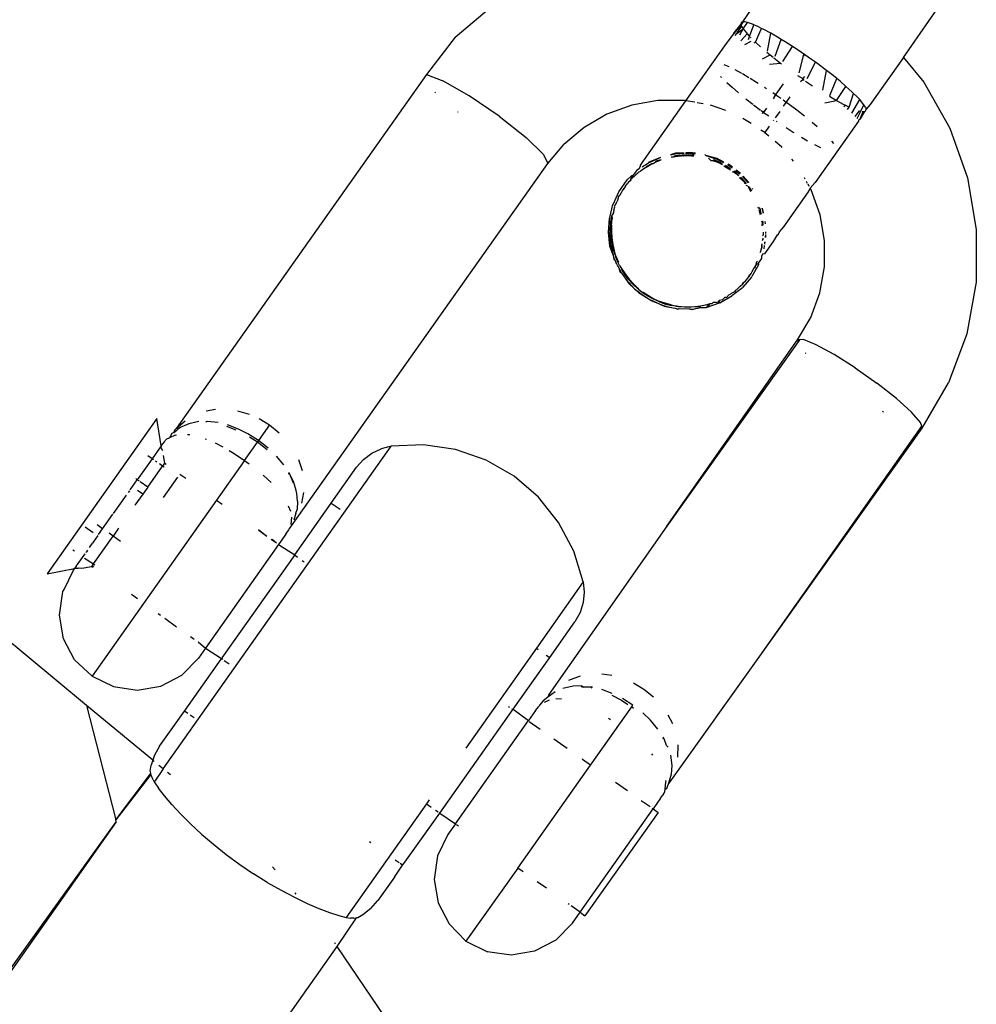
# Model space of a CAD drawing. Units: inches. Extents: x -65 to 737, y -107 to 712.
# Drawn here: x 250 to 254, y 321 to 325 of the extents above; entities that cross this region are included whole.
import ezdxf

# ---------------------------------------------------------------- set-up
doc = ezdxf.new("R2010")
doc.units = ezdxf.units.IN
doc.header["$MEASUREMENT"] = 0
doc.layers.add('VP-EQ', color=7, linetype='Continuous', true_color=0x8a3492)

# ---------------------------------------------------------------- blocks, each defined once
blk = doc.blocks.new('1312')
at = {"color": 7}
for p, q in [((-53.1668, 39.3682), (-52.9497, 39.6818)), ((-53.7138, 39.6339), (-53.7996, 39.508)), ((-54.9274, 39.4481), (-54.7692, 39.5816)), ((-53.8059, 39.4991), (-53.8335, 39.4645)), ((-53.833, 39.4608), (-53.8046, 39.4955)), ((-53.8221, 39.4629), (-53.8028, 39.4904)), ((-53.8221, 39.4629), (-53.7967, 39.4809)), ((-53.8104, 39.4577), (-53.7967, 39.4809)), ((-53.8049, 39.5051), (-53.8059, 39.4991)), ((-53.8059, 39.4991), (-53.8046, 39.4955)), ((-53.7996, 39.508), (-53.8049, 39.5051)), ((-53.8046, 39.4955), (-53.7958, 39.508)), ((-53.8046, 39.4955), (-53.8028, 39.4904)), ((-53.8028, 39.4904), (-53.7967, 39.4809)), ((-53.7958, 39.508), (-53.7996, 39.508)), ((-53.7967, 39.4809), (-53.7793, 39.5055)), ((-53.7967, 39.4809), (-53.7841, 39.4648)), ((-53.7903, 39.508), (-53.7958, 39.508)), ((-53.7793, 39.5055), (-53.7903, 39.508)), ((-53.76, 39.4989), (-53.7793, 39.5055)), ((-53.7714, 39.4512), (-53.7552, 39.4968)), ((-53.7552, 39.4968), (-53.76, 39.4989)), ((-53.7396, 39.49), (-53.7552, 39.4968)), ((-53.7484, 39.4287), (-53.7244, 39.4826)), ((-53.7244, 39.4826), (-53.7396, 39.49)), ((-53.7161, 39.4785), (-53.7244, 39.4826)), ((-53.6882, 39.4634), (-53.7161, 39.4785)), ((-54.9274, 39.4481), (-55.0404, 39.3013)), ((-53.8624, 39.4237), (-53.833, 39.4608)), ((-53.833, 39.4608), (-53.8335, 39.4645)), ((-53.8283, 39.4543), (-53.8221, 39.4629)), ((-53.8066, 39.433), (-53.7805, 39.461)), ((-53.7841, 39.4648), (-53.7805, 39.461)), ((-53.7805, 39.461), (-53.7714, 39.4512)), ((-53.7757, 39.4389), (-53.7714, 39.4512)), ((-53.7689, 39.4485), (-53.7668, 39.4465)), ((-53.7008, 39.3924), (-53.6882, 39.4634)), ((-53.6615, 39.448), (-53.6882, 39.4634)), ((-53.6714, 39.373), (-53.6473, 39.4394)), ((-53.6473, 39.4394), (-53.6615, 39.448)), ((-53.6314, 39.4297), (-53.6473, 39.4394)), ((-54.0217, 39.1983), (-53.8624, 39.4237)), ((-53.7901, 39.4186), (-53.7648, 39.4324)), ((-53.7534, 39.4256), (-53.7484, 39.4287)), ((-53.7484, 39.4287), (-53.7281, 39.4103)), ((-53.6406, 39.3523), (-53.6037, 39.412)), ((-53.6037, 39.412), (-53.6314, 39.4297)), ((-53.6, 39.4097), (-53.6037, 39.412)), ((-53.568, 39.3883), (-53.6, 39.4097)), ((-53.7213, 39.3635), (-53.6904, 39.3785)), ((-53.7033, 39.389), (-53.6904, 39.3785)), ((-53.6904, 39.3785), (-53.6789, 39.3691)), ((-53.6759, 39.3667), (-53.65, 39.3465)), ((-53.5768, 39.308), (-53.5603, 39.3747)), ((-53.5585, 39.3818), (-53.568, 39.3883)), ((-53.5603, 39.3747), (-53.5585, 39.3818)), ((-53.5563, 39.3802), (-53.5603, 39.3747)), ((-53.5563, 39.3802), (-53.5585, 39.3818)), ((-53.5358, 39.366), (-53.5563, 39.3802)), ((-53.5134, 39.3498), (-53.5358, 39.366)), ((-53.1668, 39.3682), (-53.2978, 39.183)), ((-53.1668, 39.3682), (-53.0876, 39.2716)), ((-53.852, 39.3309), (-53.8718, 39.3395)), ((-53.8024, 39.3053), (-53.8285, 39.3193)), ((-53.6932, 39.3422), (-53.65, 39.3465)), ((-53.65, 39.3465), (-53.6466, 39.3438)), ((-53.5449, 39.2853), (-53.5134, 39.3498)), ((-53.504, 39.3431), (-53.5134, 39.3498)), ((-53.4732, 39.32), (-53.504, 39.3431)), ((-53.4698, 39.3173), (-53.4732, 39.32)), ((-55.0404, 39.3013), (-56.0213, 37.9126)), ((-55.0404, 39.3013), (-54.9757, 39.2772)), ((-53.8854, 39.2938), (-53.8814, 39.2894)), ((-53.774, 39.2889), (-53.7999, 39.3039)), ((-53.7438, 39.2706), (-53.7693, 39.2861)), ((-53.584, 39.2978), (-53.5619, 39.2858)), ((-53.5613, 39.2821), (-53.5713, 39.2725)), ((-53.5564, 39.2935), (-53.5619, 39.2858)), ((-53.5619, 39.2858), (-53.5613, 39.2821)), ((-53.5613, 39.2821), (-53.5573, 39.2793)), ((-53.4839, 39.2405), (-53.4698, 39.3173)), ((-53.4439, 39.2971), (-53.4698, 39.3173)), ((-53.4559, 39.2192), (-53.4294, 39.2853)), ((-53.4294, 39.2853), (-53.4439, 39.2971)), ((-53.4165, 39.2748), (-53.4294, 39.2853)), ((-54.8727, 39.2182), (-54.9757, 39.2772)), ((-53.8608, 39.2695), (-53.8406, 39.2512)), ((-53.8406, 39.2512), (-53.8157, 39.2299)), ((-53.7374, 39.2665), (-53.7438, 39.2706)), ((-53.7049, 39.2455), (-53.7125, 39.2506)), ((-53.6668, 39.224), (-53.6383, 39.2642)), ((-53.5518, 39.2755), (-53.5246, 39.2574)), ((-53.4299, 39.1994), (-53.3931, 39.2548)), ((-53.3931, 39.2548), (-53.4165, 39.2748)), ((-53.3696, 39.2336), (-53.3931, 39.2548)), ((-53.0876, 39.2716), (-52.9856, 39.0911)), ((-55.0052, 39.2298), (-55.0072, 39.2316)), ((-54.7549, 39.1379), (-54.8727, 39.2182)), ((-53.7859, 39.2056), (-53.7591, 39.1847)), ((-53.671, 39.2226), (-53.6804, 39.2292)), ((-53.6752, 39.2121), (-53.6794, 39.2061)), ((-53.671, 39.2226), (-53.6752, 39.2121)), ((-53.6752, 39.2121), (-53.669, 39.2209)), ((-53.6668, 39.224), (-53.671, 39.2226)), ((-53.669, 39.2209), (-53.671, 39.2226)), ((-53.669, 39.2209), (-53.6668, 39.224)), ((-53.6483, 39.2069), (-53.669, 39.2209)), ((-53.6282, 39.192), (-53.6124, 39.2143)), ((-53.4583, 39.2158), (-53.4299, 39.1994)), ((-53.3802, 39.1738), (-53.363, 39.2271)), ((-53.3705, 39.1497), (-53.3393, 39.2028)), ((-53.363, 39.2271), (-53.3696, 39.2336)), ((-53.3509, 39.2153), (-53.363, 39.2271)), ((-53.3393, 39.2028), (-53.3509, 39.2153)), ((-53.3357, 39.199), (-53.3393, 39.2028)), ((-54.2342, 39.1811), (-54.3317, 39.1455)), ((-54.1319, 39.1992), (-54.2342, 39.1811)), ((-54.2003, 38.9457), (-54.0217, 39.1983)), ((-54.0278, 39.1994), (-54.1319, 39.1992)), ((-54.0217, 39.1983), (-54.0278, 39.1994)), ((-53.9867, 39.1922), (-54.0217, 39.1983)), ((-53.9541, 39.1866), (-53.9779, 39.1907)), ((-53.8651, 39.16), (-53.9251, 39.1815)), ((-53.7564, 39.1827), (-53.7282, 39.1616)), ((-53.7055, 39.1692), (-53.7121, 39.1599)), ((-53.6282, 39.192), (-53.64, 39.2009)), ((-53.6386, 39.1773), (-53.6282, 39.192)), ((-53.6258, 39.1907), (-53.6282, 39.192)), ((-53.6165, 39.184), (-53.6258, 39.1907)), ((-53.5857, 39.1609), (-53.6165, 39.184)), ((-53.4763, 39.1903), (-53.4299, 39.1994)), ((-53.4299, 39.1994), (-53.4037, 39.1854)), ((-53.4037, 39.1854), (-53.3954, 39.1813)), ((-53.4015, 39.1761), (-53.3954, 39.1813)), ((-53.3954, 39.1813), (-53.3802, 39.1738)), ((-53.387, 39.1641), (-53.3802, 39.1738)), ((-53.3231, 39.1829), (-53.3357, 39.199)), ((-53.3353, 39.1571), (-53.3231, 39.1829)), ((-53.317, 39.1735), (-53.3231, 39.1829)), ((-53.317, 39.1735), (-53.3139, 39.1647)), ((-53.3149, 39.1587), (-53.3139, 39.1647)), ((-53.2978, 39.183), (-53.3139, 39.1647)), ((-54.9153, 39.1527), (-54.9177, 39.1545)), ((-54.7549, 39.1379), (-54.6494, 39.0546)), ((-54.3317, 39.1455), (-54.4213, 39.0935)), ((-53.7651, 39.1095), (-53.7982, 39.1292)), ((-53.7255, 39.1596), (-53.7189, 39.1549)), ((-53.7203, 39.1483), (-53.7189, 39.1549)), ((-53.7176, 39.1521), (-53.7203, 39.1483)), ((-53.7189, 39.1549), (-53.7121, 39.1599)), ((-53.7189, 39.1549), (-53.7176, 39.1521)), ((-53.7121, 39.1599), (-53.7176, 39.1521)), ((-53.7176, 39.1521), (-53.6965, 39.1387)), ((-53.6534, 39.1563), (-53.6707, 39.1318)), ((-53.5564, 39.138), (-53.5857, 39.1609)), ((-53.3572, 39.1371), (-53.3405, 39.1583)), ((-53.3489, 39.1284), (-53.3353, 39.1571)), ((-53.3442, 39.1218), (-53.3371, 39.1273)), ((-53.3405, 39.1583), (-53.3353, 39.1571)), ((-53.3371, 39.1273), (-53.3257, 39.1558)), ((-53.3202, 39.1558), (-53.3371, 39.1273)), ((-53.3295, 39.1558), (-53.3257, 39.1558)), ((-53.3257, 39.1558), (-53.3202, 39.1558)), ((-53.323, 39.1558), (-53.3202, 39.1558)), ((-53.3202, 39.1558), (-53.3149, 39.1587)), ((-54.4213, 39.0935), (-54.5004, 39.0268)), ((-53.6941, 39.0987), (-53.7117, 39.0739)), ((-53.6774, 39.1224), (-53.6795, 39.1194)), ((-53.6677, 39.1188), (-53.6643, 39.1164)), ((-53.6286, 39.0927), (-53.6009, 39.075)), ((-53.5056, 39.0957), (-53.5255, 39.1127)), ((-53.3436, 39.1182), (-53.5135, 38.8778)), ((-53.3442, 39.1218), (-53.3436, 39.1182)), ((-52.9856, 39.0911), (-52.9161, 38.8962)), ((-54.5802, 38.9875), (-54.6494, 39.0546)), ((-53.7117, 39.0739), (-53.7271, 39.0829)), ((-53.7117, 39.0739), (-53.6961, 39.0602)), ((-53.6009, 39.075), (-53.5982, 39.0734)), ((-53.5682, 39.0552), (-53.544, 39.0413)), ((-54.5634, 38.9518), (-54.5004, 39.0268)), ((-53.6714, 39.0396), (-53.6463, 39.0187)), ((-53.6433, 39.0151), (-53.6463, 39.0187)), ((-53.5162, 39.0262), (-53.4927, 39.0147)), ((-53.4403, 39.0302), (-53.4482, 39.0399)), ((-54.5802, 38.9875), (-54.5634, 38.9518)), ((-54.1683, 38.9552), (-54.1214, 38.9757)), ((-54.1214, 38.9757), (-54.1666, 38.9574)), ((-54.0623, 38.9923), (-54.0818, 38.9858)), ((-54.0818, 38.9858), (-54.0639, 38.99)), ((-54.0782, 38.9773), (-54.0689, 38.9791)), ((-54.071, 38.9764), (-54.0782, 38.9773)), ((-54.071, 38.9764), (-54.0772, 38.9749)), ((-54.0673, 38.9813), (-54.071, 38.9764)), ((-54.0689, 38.9791), (-54.071, 38.9764)), ((-54.0689, 38.9791), (-54.0636, 38.9801)), ((-54.062, 38.9824), (-54.0673, 38.9813)), ((-54.0639, 38.99), (-54.0281, 38.9919)), ((-54.0636, 38.9801), (-54.0385, 38.9827)), ((-54.0281, 38.9919), (-54.0623, 38.9923)), ((-54.0369, 38.985), (-54.062, 38.9824)), ((-54.0385, 38.9827), (-54.0129, 38.9832)), ((-54.0319, 38.9805), (-54.0385, 38.9827)), ((-54.0285, 38.9852), (-54.0369, 38.985)), ((-54.0285, 38.9852), (-54.0319, 38.9805)), ((-54.0113, 38.9855), (-54.0285, 38.9852)), ((-54.0129, 38.9832), (-54.0285, 38.9852)), ((-54.0237, 38.9922), (-54.0086, 38.993)), ((-54.007, 38.9952), (-54.0221, 38.9944)), ((-54.0129, 38.9832), (-53.9911, 38.9818)), ((-53.9927, 38.9795), (-54.0129, 38.9832)), ((-53.9894, 38.9841), (-54.0113, 38.9855)), ((-54.0086, 38.993), (-53.9853, 38.99)), ((-53.9837, 38.9923), (-54.007, 38.9952)), ((-53.9433, 38.9828), (-53.9474, 38.9868)), ((-53.9433, 38.9828), (-53.9006, 38.9694)), ((-53.899, 38.9717), (-53.9433, 38.9828)), ((-53.9239, 38.9644), (-53.9332, 38.9732)), ((-53.8724, 38.9577), (-53.899, 38.9717)), ((-55.579, 37.5162), (-54.5634, 38.9518)), ((-54.2003, 38.9457), (-54.205, 38.9304)), ((-54.199, 38.9245), (-54.1803, 38.9365)), ((-54.1929, 38.9386), (-54.1683, 38.9552)), ((-54.1803, 38.9365), (-54.1777, 38.938)), ((-54.1777, 38.938), (-54.1587, 38.949)), ((-54.1761, 38.9402), (-54.1777, 38.938)), ((-54.1571, 38.9513), (-54.1761, 38.9402)), ((-54.1666, 38.9574), (-54.1683, 38.9552)), ((-54.1587, 38.949), (-54.1458, 38.9532)), ((-54.1458, 38.9532), (-54.1571, 38.9513)), ((-54.1417, 38.9586), (-54.1458, 38.9532)), ((-54.1458, 38.9532), (-54.1433, 38.9563)), ((-54.1433, 38.9563), (-54.136, 38.9598)), ((-54.1344, 38.962), (-54.1417, 38.9586)), ((-54.136, 38.9598), (-54.1192, 38.966)), ((-54.1192, 38.966), (-54.1344, 38.962)), ((-53.9163, 38.9622), (-53.9239, 38.9644)), ((-53.9239, 38.9644), (-53.9142, 38.9642)), ((-53.9126, 38.9665), (-53.9163, 38.9622)), ((-53.8911, 38.9545), (-53.9163, 38.9622)), ((-53.9142, 38.9642), (-53.8911, 38.9545)), ((-53.8895, 38.9568), (-53.9126, 38.9665)), ((-53.9006, 38.9694), (-53.874, 38.9554)), ((-53.8911, 38.9545), (-53.8791, 38.9482)), ((-53.8775, 38.9505), (-53.8895, 38.9568)), ((-53.847, 38.9257), (-53.8727, 38.9415)), ((-53.8689, 38.9428), (-53.8475, 38.9293)), ((-53.8459, 38.9316), (-53.8661, 38.9444)), ((-53.8588, 38.9475), (-53.8514, 38.9436)), ((-53.8498, 38.9459), (-53.8556, 38.9489)), ((-53.8514, 38.9436), (-53.8404, 38.9351)), ((-53.8388, 38.9374), (-53.8498, 38.9459)), ((-53.5987, 38.9607), (-53.6056, 38.9692)), ((-54.2359, 38.9036), (-54.2517, 38.8881)), ((-54.2281, 38.9064), (-54.2392, 38.8907)), ((-54.2363, 38.8904), (-54.2281, 38.9064)), ((-54.2363, 38.8904), (-54.2201, 38.9058)), ((-54.2281, 38.9064), (-54.2359, 38.9036)), ((-54.217, 38.9221), (-54.2281, 38.9064)), ((-54.2201, 38.9058), (-54.2185, 38.9081)), ((-54.2119, 38.9128), (-54.2185, 38.9081)), ((-54.2123, 38.9266), (-54.217, 38.9221)), ((-54.2151, 38.9248), (-54.217, 38.9221)), ((-54.2123, 38.9266), (-54.2151, 38.9248)), ((-54.205, 38.9304), (-54.2123, 38.9266)), ((-54.2091, 38.9151), (-54.2119, 38.9128)), ((-54.2091, 38.9151), (-54.2075, 38.9174)), ((-54.2075, 38.9174), (-54.2006, 38.9222)), ((-54.2006, 38.9222), (-54.199, 38.9245)), ((-53.8271, 38.9137), (-53.8391, 38.9193)), ((-53.8361, 38.9206), (-53.8271, 38.9137)), ((-53.8255, 38.916), (-53.8332, 38.9219)), ((-53.8271, 38.9137), (-53.8152, 38.903)), ((-53.827, 38.9247), (-53.8094, 38.9111)), ((-53.8136, 38.9053), (-53.8255, 38.916)), ((-53.8078, 38.9133), (-53.8242, 38.926)), ((-53.7913, 38.8787), (-53.8114, 38.8956)), ((-53.8085, 38.897), (-53.7913, 38.8787)), ((-53.7897, 38.8809), (-53.8059, 38.8982)), ((-53.7999, 38.9011), (-53.7778, 38.8766)), ((-53.7752, 38.8778), (-53.7973, 38.9023)), ((-53.5535, 38.8908), (-53.5561, 38.8954)), ((-52.9161, 38.8962), (-52.8813, 38.6925)), ((-54.2851, 38.8409), (-54.2517, 38.8881)), ((-54.2684, 38.849), (-54.2642, 38.8552)), ((-54.2642, 38.8552), (-54.2668, 38.8512)), ((-54.2602, 38.8605), (-54.2642, 38.8552)), ((-54.2618, 38.8583), (-54.2642, 38.8552)), ((-54.2618, 38.8583), (-54.2602, 38.8605)), ((-54.2602, 38.8605), (-54.2562, 38.8667)), ((-54.2562, 38.8667), (-54.2524, 38.8715)), ((-54.2562, 38.8667), (-54.254, 38.8692)), ((-54.254, 38.8692), (-54.2524, 38.8715)), ((-54.2484, 38.8777), (-54.2524, 38.8715)), ((-54.2405, 38.8844), (-54.2484, 38.8777)), ((-54.2392, 38.8907), (-54.2405, 38.8844)), ((-54.2379, 38.8882), (-54.2405, 38.8844)), ((-54.2379, 38.8882), (-54.2363, 38.8904)), ((-53.7895, 38.8726), (-53.7913, 38.8787)), ((-53.7862, 38.8723), (-53.7913, 38.8787)), ((-53.7838, 38.8735), (-53.7897, 38.8809)), ((-53.7789, 38.8631), (-53.7849, 38.8662)), ((-53.7789, 38.8631), (-53.7755, 38.8589)), ((-53.7755, 38.8589), (-53.765, 38.843)), ((-53.7665, 38.8408), (-53.7755, 38.8589)), ((-53.7634, 38.8453), (-53.7733, 38.8602)), ((-53.7616, 38.8542), (-53.7594, 38.8507)), ((-53.5441, 38.8741), (-53.5485, 38.8819)), ((-53.5372, 38.862), (-53.5422, 38.8708)), ((-53.5401, 38.8402), (-53.5331, 38.8546)), ((-53.5331, 38.8546), (-53.5135, 38.8778)), ((-53.5295, 38.8483), (-53.5331, 38.8546)), ((-54.3066, 38.7933), (-54.2851, 38.8409)), ((-54.2857, 38.8205), (-54.2906, 38.8067)), ((-54.2857, 38.8205), (-54.2813, 38.827)), ((-54.2813, 38.827), (-54.2797, 38.8293)), ((-54.2797, 38.8293), (-54.2751, 38.8376)), ((-54.2751, 38.8376), (-54.2715, 38.8433)), ((-54.2715, 38.8433), (-54.2684, 38.849)), ((-54.2668, 38.8512), (-54.2684, 38.849)), ((-53.6366, 38.7036), (-53.5401, 38.8402)), ((-53.4948, 38.7508), (-53.5295, 38.8483)), ((-54.3204, 38.7399), (-54.3082, 38.791)), ((-54.3082, 38.791), (-54.3066, 38.7933)), ((-54.3045, 38.7689), (-54.301, 38.7812)), ((-54.3016, 38.7846), (-54.2978, 38.7896)), ((-54.301, 38.7812), (-54.3016, 38.7846)), ((-54.2978, 38.7896), (-54.2962, 38.7919)), ((-54.2962, 38.7919), (-54.2922, 38.8044)), ((-54.2906, 38.8067), (-54.2922, 38.8044)), ((-53.7352, 38.7737), (-53.7381, 38.7811)), ((-53.7347, 38.78), (-53.7329, 38.775)), ((-53.7329, 38.775), (-53.732, 38.7792)), ((-53.7236, 38.777), (-53.7207, 38.7696)), ((-54.322, 38.7376), (-54.3204, 38.7399)), ((-54.3204, 38.7399), (-54.3189, 38.7082)), ((-54.3128, 38.747), (-54.3088, 38.7523)), ((-54.3127, 38.7323), (-54.3128, 38.747)), ((-54.3128, 38.747), (-54.3111, 38.7345)), ((-54.3088, 38.7523), (-54.3078, 38.7573)), ((-54.3072, 38.7546), (-54.3088, 38.7523)), ((-54.3078, 38.7573), (-54.3062, 38.7596)), ((-54.3062, 38.7596), (-54.3072, 38.7546)), ((-54.3045, 38.7689), (-54.3062, 38.7596)), ((-53.7291, 38.7508), (-53.7337, 38.7697)), ((-53.7319, 38.7722), (-53.7308, 38.7689)), ((-53.7308, 38.7689), (-53.7265, 38.7524)), ((-53.7292, 38.7711), (-53.7303, 38.7744)), ((-53.7265, 38.7524), (-53.7292, 38.7711)), ((-53.7191, 38.7719), (-53.7209, 38.7764)), ((-53.7207, 38.7696), (-53.7183, 38.7576)), ((-53.7183, 38.7576), (-53.7191, 38.7719)), ((-53.4774, 38.649), (-53.4948, 38.7508)), ((-54.326, 38.6826), (-54.322, 38.7376)), ((-54.3189, 38.7082), (-54.3244, 38.6849)), ((-54.3147, 38.7139), (-54.3189, 38.7082)), ((-54.3189, 38.7082), (-54.316, 38.6823)), ((-54.316, 38.6823), (-54.3154, 38.7073)), ((-54.3154, 38.7073), (-54.3147, 38.7139)), ((-54.3147, 38.7139), (-54.3127, 38.7323)), ((-54.3138, 38.7095), (-54.3144, 38.6846)), ((-54.3138, 38.7095), (-54.3111, 38.7345)), ((-53.7203, 38.7195), (-53.7238, 38.7251)), ((-53.722, 38.7075), (-53.7203, 38.7195)), ((-53.7212, 38.7249), (-53.7203, 38.7195)), ((-53.7187, 38.7217), (-53.7212, 38.7249)), ((-53.7203, 38.7195), (-53.7194, 38.7093)), ((-53.7194, 38.7093), (-53.7187, 38.7217)), ((-53.7116, 38.7244), (-53.7099, 38.7157)), ((-53.6536, 38.6841), (-53.6366, 38.7036)), ((-54.3201, 38.6276), (-54.326, 38.6826)), ((-54.3244, 38.6849), (-54.32, 38.669)), ((-54.3156, 38.6749), (-54.32, 38.669)), ((-54.32, 38.669), (-54.3145, 38.6575)), ((-54.32, 38.669), (-54.3185, 38.6299)), ((-54.3156, 38.6749), (-54.316, 38.6823)), ((-54.3145, 38.6575), (-54.3156, 38.6749)), ((-54.3144, 38.6846), (-54.3129, 38.6597)), ((-53.7211, 38.6683), (-53.7183, 38.6704)), ((-53.7182, 38.6826), (-53.7183, 38.6704)), ((-53.7093, 38.6836), (-53.7092, 38.6772)), ((-53.7091, 38.6708), (-53.7089, 38.6613)), ((-53.7089, 38.6613), (-53.7075, 38.6731)), ((-53.6773, 38.6462), (-53.6622, 38.6719)), ((-53.6622, 38.6719), (-53.6577, 38.6739)), ((-53.6577, 38.6739), (-53.6536, 38.6841)), ((-52.8813, 38.6925), (-52.8822, 38.4862)), ((-54.3067, 38.5918), (-54.3201, 38.6276)), ((-54.3185, 38.6299), (-54.3067, 38.5918)), ((-54.3108, 38.6322), (-54.3159, 38.63)), ((-54.3159, 38.63), (-54.3067, 38.5918)), ((-54.3108, 38.6322), (-54.3145, 38.6575)), ((-54.3129, 38.6597), (-54.3092, 38.6344)), ((-54.305, 38.6076), (-54.3108, 38.6322)), ((-54.3092, 38.6344), (-54.3034, 38.6099)), ((-53.722, 38.6356), (-53.7246, 38.6333)), ((-53.7246, 38.6333), (-53.7231, 38.6218)), ((-53.7231, 38.6218), (-53.722, 38.6356)), ((-53.722, 38.6501), (-53.7198, 38.6519)), ((-53.7198, 38.6519), (-53.7178, 38.6584)), ((-53.7194, 38.6561), (-53.7198, 38.6519)), ((-53.7139, 38.6297), (-53.7159, 38.6174)), ((-53.7114, 38.6445), (-53.713, 38.6352)), ((-53.7117, 38.5975), (-53.6773, 38.6462)), ((-53.7114, 38.6375), (-53.7114, 38.6445)), ((-53.4778, 38.5458), (-53.4774, 38.649)), ((-54.3067, 38.5918), (-54.3044, 38.5745)), ((-54.3067, 38.5918), (-54.3028, 38.5768)), ((-54.305, 38.6076), (-54.2973, 38.5838)), ((-54.2957, 38.5861), (-54.3034, 38.6099)), ((-54.288, 38.5617), (-54.2973, 38.5838)), ((-54.2957, 38.5861), (-54.2864, 38.564)), ((-53.7311, 38.6028), (-53.7285, 38.6053)), ((-53.7276, 38.6145), (-53.7285, 38.6053)), ((-53.7251, 38.6181), (-53.7276, 38.6145)), ((-53.7251, 38.6181), (-53.7231, 38.6218)), ((-53.7247, 38.5863), (-53.7251, 38.5785)), ((-53.7213, 38.5959), (-53.7247, 38.5863)), ((-53.7117, 38.5975), (-53.7213, 38.5959)), ((-54.3044, 38.5745), (-54.2992, 38.5722)), ((-54.3028, 38.5768), (-54.2992, 38.5722)), ((-54.2926, 38.5552), (-54.2992, 38.5722)), ((-54.2926, 38.5552), (-54.2828, 38.5371)), ((-54.2825, 38.551), (-54.288, 38.5617)), ((-54.2825, 38.551), (-54.2741, 38.5403)), ((-53.7364, 38.5539), (-53.7623, 38.5085)), ((-53.7519, 38.5453), (-53.7547, 38.541)), ((-53.75, 38.5486), (-53.7519, 38.5453)), ((-53.75, 38.5486), (-53.7462, 38.5531)), ((-53.75, 38.5486), (-53.7484, 38.5509)), ((-53.75, 38.5486), (-53.7492, 38.5443)), ((-53.7484, 38.5509), (-53.7462, 38.5531)), ((-53.7462, 38.5531), (-53.744, 38.5652)), ((-53.7381, 38.5601), (-53.7462, 38.5531)), ((-53.741, 38.5685), (-53.744, 38.5652)), ((-53.7251, 38.5785), (-53.7381, 38.5601)), ((-53.7381, 38.5601), (-53.7364, 38.5539)), ((-53.7347, 38.5561), (-53.7381, 38.5601)), ((-53.7364, 38.5539), (-53.7347, 38.5561)), ((-53.4961, 38.4445), (-53.4778, 38.5458)), ((-54.2795, 38.525), (-54.2828, 38.5371)), ((-54.2739, 38.5207), (-54.2828, 38.5371)), ((-54.2739, 38.5207), (-54.2795, 38.525)), ((-54.2621, 38.5167), (-54.2751, 38.537)), ((-54.2741, 38.5403), (-54.2605, 38.519)), ((-54.2739, 38.5207), (-54.2509, 38.4889)), ((-54.247, 38.4968), (-54.2621, 38.5167)), ((-54.2605, 38.519), (-54.2444, 38.498)), ((-53.7639, 38.5062), (-53.798, 38.4666)), ((-53.7762, 38.5064), (-53.7904, 38.4892)), ((-53.7722, 38.5122), (-53.7762, 38.5064)), ((-53.7762, 38.5064), (-53.7743, 38.5089)), ((-53.7743, 38.5089), (-53.7706, 38.5145)), ((-53.7722, 38.5122), (-53.7743, 38.5089)), ((-53.7706, 38.5145), (-53.7722, 38.5122)), ((-53.7657, 38.5211), (-53.7706, 38.5145)), ((-53.7622, 38.527), (-53.7657, 38.5211)), ((-53.7639, 38.5062), (-53.7623, 38.5085)), ((-53.7622, 38.527), (-53.7606, 38.5292)), ((-53.7606, 38.5292), (-53.7547, 38.541)), ((-53.7547, 38.541), (-53.7492, 38.5443)), ((-53.7492, 38.5443), (-53.7528, 38.5392)), ((-54.2509, 38.4889), (-54.2462, 38.4806)), ((-54.2509, 38.4889), (-54.2445, 38.4829)), ((-54.2302, 38.4781), (-54.247, 38.4968)), ((-54.2462, 38.4806), (-54.2239, 38.4605)), ((-54.2445, 38.4829), (-54.2239, 38.4605)), ((-54.2444, 38.498), (-54.2286, 38.4804)), ((-54.2302, 38.4781), (-54.2115, 38.4606)), ((-54.2099, 38.4628), (-54.2286, 38.4804)), ((-53.8096, 38.4686), (-53.8126, 38.466)), ((-53.8096, 38.4686), (-53.808, 38.4709)), ((-53.808, 38.4709), (-53.7989, 38.4785)), ((-53.7989, 38.4785), (-53.7951, 38.4843)), ((-53.7967, 38.482), (-53.7989, 38.4785)), ((-53.792, 38.4869), (-53.7967, 38.482)), ((-53.7951, 38.4843), (-53.7904, 38.4892)), ((-53.7904, 38.4892), (-53.792, 38.4869)), ((-52.8822, 38.4862), (-52.9188, 38.2835)), ((-54.2239, 38.4605), (-54.2054, 38.4428)), ((-54.2239, 38.4605), (-54.2038, 38.4451)), ((-54.2082, 38.458), (-54.2115, 38.4606)), ((-54.2099, 38.4628), (-54.2082, 38.458)), ((-54.2082, 38.458), (-54.1938, 38.4466)), ((-54.2054, 38.4428), (-54.1934, 38.4358)), ((-54.2038, 38.4451), (-54.1934, 38.4358)), ((-54.1938, 38.4466), (-54.19, 38.4471)), ((-54.1916, 38.4448), (-54.1938, 38.4466)), ((-54.1934, 38.4358), (-54.1599, 38.4153)), ((-54.1587, 38.4127), (-54.1934, 38.4358)), ((-54.1707, 38.4309), (-54.1916, 38.4448)), ((-54.19, 38.4471), (-54.1691, 38.4332)), ((-54.1488, 38.4189), (-54.1707, 38.4309)), ((-54.1691, 38.4332), (-54.1472, 38.4211)), ((-53.8423, 38.4296), (-53.8906, 38.403)), ((-53.889, 38.4053), (-53.8407, 38.4318)), ((-53.8565, 38.4326), (-53.8601, 38.427)), ((-53.8549, 38.4349), (-53.8565, 38.4326)), ((-53.8484, 38.4375), (-53.8549, 38.4349)), ((-53.8484, 38.4375), (-53.8468, 38.4398)), ((-53.8304, 38.4486), (-53.8468, 38.4398)), ((-53.8407, 38.4318), (-53.8423, 38.4296)), ((-53.7996, 38.4643), (-53.8407, 38.4318)), ((-53.8283, 38.4523), (-53.8304, 38.4486)), ((-53.8283, 38.4523), (-53.8248, 38.4554)), ((-53.8248, 38.4554), (-53.8212, 38.4569)), ((-53.8126, 38.466), (-53.8212, 38.4569)), ((-53.798, 38.4666), (-53.7996, 38.4643)), ((-53.5317, 38.3479), (-53.4961, 38.4445)), ((-54.1599, 38.4153), (-54.1571, 38.415)), ((-54.1241, 38.3993), (-54.1587, 38.4127)), ((-54.1571, 38.415), (-54.1241, 38.3993)), ((-54.1253, 38.4084), (-54.1488, 38.4189)), ((-54.1472, 38.4211), (-54.1237, 38.4107)), ((-54.1253, 38.4084), (-54.1014, 38.4001)), ((-54.1241, 38.3993), (-54.1074, 38.3915)), ((-54.1241, 38.3993), (-54.1058, 38.3937)), ((-54.0998, 38.4023), (-54.1237, 38.4107)), ((-54.1074, 38.3915), (-54.0864, 38.3882)), ((-54.1058, 38.3937), (-54.0864, 38.3882)), ((-54.1014, 38.4001), (-54.0771, 38.3938)), ((-54.0755, 38.3961), (-54.0998, 38.4023)), ((-54.0525, 38.3896), (-54.0771, 38.3938)), ((-54.0755, 38.3961), (-54.0509, 38.3919)), ((-54.0509, 38.3919), (-54.0253, 38.3897)), ((-54.0003, 38.3897), (-53.9753, 38.3918)), ((-53.9643, 38.3914), (-53.977, 38.3895)), ((-53.9753, 38.3918), (-53.9643, 38.3914)), ((-53.9694, 38.3851), (-53.9643, 38.3914)), ((-53.9397, 38.3966), (-53.9643, 38.3914)), ((-53.9627, 38.3936), (-53.938, 38.3989)), ((-53.8906, 38.403), (-53.943, 38.3855)), ((-53.9414, 38.3878), (-53.9321, 38.394)), ((-53.9272, 38.4004), (-53.9397, 38.3966)), ((-53.9397, 38.3966), (-53.9321, 38.394)), ((-53.938, 38.3989), (-53.9255, 38.4027)), ((-53.9321, 38.394), (-53.9272, 38.4004)), ((-53.919, 38.4029), (-53.9272, 38.4004)), ((-53.9255, 38.4027), (-53.919, 38.4029)), ((-53.919, 38.4029), (-53.9142, 38.4061)), ((-53.9014, 38.4057), (-53.9142, 38.4061)), ((-53.9014, 38.4057), (-53.8946, 38.4083)), ((-53.8926, 38.413), (-53.8946, 38.4083)), ((-53.8946, 38.4083), (-53.889, 38.4113)), ((-53.8946, 38.4083), (-53.889, 38.4053)), ((-53.8926, 38.413), (-53.891, 38.4153)), ((-53.891, 38.4153), (-53.8766, 38.4181)), ((-53.8766, 38.4181), (-53.8698, 38.4244)), ((-53.8601, 38.427), (-53.8698, 38.4244)), ((-53.8698, 38.4244), (-53.8682, 38.4267)), ((-53.8682, 38.4267), (-53.8601, 38.427)), ((-54.0864, 38.3882), (-54.0636, 38.3845)), ((-54.0636, 38.3845), (-54.0532, 38.3796)), ((-54.0636, 38.3845), (-54.0515, 38.3819)), ((-54.0532, 38.3796), (-54.0477, 38.382)), ((-54.027, 38.3874), (-54.0525, 38.3896)), ((-54.0515, 38.3819), (-54.0477, 38.382)), ((-54.0477, 38.382), (-54.0084, 38.381)), ((-54.0019, 38.3874), (-54.027, 38.3874)), ((-54.0253, 38.3897), (-54.0019, 38.3874)), ((-54.0084, 38.381), (-53.9962, 38.3799)), ((-53.9978, 38.3776), (-54.0084, 38.381)), ((-53.977, 38.3895), (-54.0019, 38.3874)), ((-53.9694, 38.3851), (-53.9978, 38.3776)), ((-53.9962, 38.3799), (-53.9694, 38.3851)), ((-53.9694, 38.3851), (-53.9414, 38.3878)), ((-53.943, 38.3855), (-53.9694, 38.3851)), ((-53.5835, 38.2591), (-53.5317, 38.3479)), ((-52.9188, 38.2835), (-52.9899, 38.0904)), ((-54.0963, 37.5278), (-53.5835, 38.2591)), ((-53.5811, 38.2512), (-54.0963, 37.5278)), ((-53.5755, 38.2595), (-53.5835, 38.2591)), ((-53.5835, 38.2591), (-53.5811, 38.2512)), ((-53.5755, 38.2595), (-53.5811, 38.2512)), ((-53.5605, 38.2603), (-53.5755, 38.2595)), ((-53.5107, 38.2405), (-53.5605, 38.2603)), ((-53.4401, 38.2021), (-53.5107, 38.2405)), ((-53.5496, 38.2057), (-53.5515, 38.2079)), ((-53.3573, 38.1496), (-53.4401, 38.2021)), ((-53.3573, 38.1496), (-53.2722, 38.0894)), ((-53.1951, 38.0289), (-53.2722, 38.0894)), ((-53.0935, 37.9128), (-52.9899, 38.0904)), ((-53.1353, 37.9752), (-53.1951, 38.0289)), ((-55.8682, 37.9861), (-55.9053, 37.9794)), ((-55.7823, 37.9813), (-55.7367, 37.9681)), ((-53.2464, 37.9758), (-53.2501, 37.9782)), ((-53.1001, 37.9349), (-53.1353, 37.9752)), ((-56.0987, 37.9508), (-56.5298, 37.341)), ((-56.0817, 37.8434), (-56.0987, 37.9508)), ((-56.0213, 37.9126), (-55.9875, 37.941)), ((-55.9741, 37.9297), (-55.9924, 37.9216)), ((-55.9343, 37.9383), (-55.9741, 37.9297)), ((-55.9029, 37.937), (-55.9072, 37.937)), ((-55.8582, 37.9345), (-55.9011, 37.9395)), ((-55.6974, 37.9506), (-55.6563, 37.9254)), ((-53.0958, 37.9204), (-53.1001, 37.9349)), ((-56.0398, 37.8913), (-56.0496, 37.8746)), ((-56.0327, 37.8964), (-56.0398, 37.8913)), ((-56.0299, 37.9054), (-56.0327, 37.8964)), ((-56.0327, 37.8964), (-56.0206, 37.9043)), ((-56.0299, 37.9054), (-56.0213, 37.9126)), ((-56.0177, 37.907), (-56.0206, 37.9043)), ((-56.005, 37.9162), (-56.0177, 37.907)), ((-55.9924, 37.9216), (-56.005, 37.9162)), ((-55.9789, 37.8885), (-55.9699, 37.888)), ((-55.8253, 37.9204), (-55.7889, 37.9056)), ((-55.7785, 37.9089), (-55.8218, 37.9253)), ((-55.7412, 37.8901), (-55.7785, 37.9089)), ((-55.6997, 37.864), (-55.7412, 37.8901)), ((-55.6563, 37.9254), (-55.6997, 37.864)), ((-55.6563, 37.9254), (-55.6188, 37.895)), ((-53.7319, 37.0169), (-53.0958, 37.9204)), ((-53.7319, 37.0169), (-53.0935, 37.9128)), ((-53.0935, 37.9128), (-53.0958, 37.9204)), ((-56.0817, 37.8434), (-56.0735, 37.8539)), ((-56.0735, 37.8539), (-56.0695, 37.8596)), ((-56.0695, 37.8596), (-56.0664, 37.864)), ((-56.0695, 37.8596), (-56.0679, 37.8617)), ((-56.0607, 37.869), (-56.0664, 37.864)), ((-56.0527, 37.8732), (-56.0607, 37.869)), ((-56.0527, 37.8732), (-56.0496, 37.8746)), ((-56.0266, 37.8856), (-56.0496, 37.8746)), ((-56.0266, 37.8856), (-56.0213, 37.8865)), ((-55.91, 37.8714), (-55.9042, 37.8695)), ((-55.8707, 37.8549), (-55.84, 37.839)), ((-55.7548, 37.786), (-55.7045, 37.8573)), ((-55.7045, 37.8573), (-55.7358, 37.8774)), ((-55.6997, 37.864), (-55.7045, 37.8573)), ((-55.6664, 37.8277), (-55.7045, 37.8573)), ((-55.6618, 37.8342), (-55.6997, 37.864)), ((-56.0848, 37.8389), (-56.1176, 37.7925)), ((-56.0817, 37.8434), (-56.0848, 37.8389)), ((-56.0848, 37.8389), (-56.0771, 37.8245)), ((-56.0739, 36.5749), (-55.1784, 37.8417)), ((-55.8156, 37.8251), (-55.7956, 37.8127)), ((-55.7956, 37.8127), (-55.7548, 37.786)), ((-55.2878, 37.7898), (-55.2552, 37.8145)), ((-55.2552, 37.8145), (-55.2182, 37.8321)), ((-55.1784, 37.8417), (-55.2182, 37.8321)), ((-55.0518, 37.847), (-55.1784, 37.8417)), ((-54.9263, 37.8286), (-55.0518, 37.847)), ((-54.8065, 37.7871), (-54.9263, 37.8286)), ((-56.1176, 37.7925), (-56.1758, 37.7102)), ((-56.1176, 37.7925), (-56.1341, 37.8042)), ((-56.1117, 37.7883), (-56.1176, 37.7925)), ((-56.0988, 37.7792), (-56.1039, 37.7828)), ((-56.0764, 37.7642), (-56.0893, 37.7725)), ((-56.0686, 37.7752), (-56.0764, 37.7642)), ((-56.0738, 37.8055), (-56.0686, 37.7752)), ((-56.0686, 37.7752), (-56.0627, 37.771)), ((-55.7548, 37.786), (-55.8651, 37.6301)), ((-55.7548, 37.786), (-55.7367, 37.7725)), ((-55.6011, 37.7693), (-55.6295, 37.8029)), ((-55.5433, 37.7901), (-55.5284, 37.7459)), ((-55.3147, 37.759), (-55.2878, 37.7898)), ((-54.6966, 37.7239), (-54.8065, 37.7871)), ((-56.3751, 36.8242), (-57.5128, 37.7658)), ((-56.135, 37.6813), (-56.0764, 37.7642)), ((-56.0708, 37.7594), (-56.0764, 37.7642)), ((-55.5774, 37.7321), (-55.5829, 37.734)), ((-55.5774, 37.7321), (-55.5803, 37.7381)), ((-55.4145, 37.6179), (-55.3147, 37.759)), ((-56.2038, 37.6706), (-56.1758, 37.7102)), ((-56.1758, 37.7102), (-56.1822, 37.7147)), ((-56.1677, 37.7045), (-56.1758, 37.7102)), ((-56.135, 37.6813), (-56.1651, 37.7026)), ((-56.0731, 37.6406), (-56.0163, 37.7209)), ((-56.0086, 37.7325), (-55.9854, 37.7159)), ((-55.682, 37.7285), (-55.6507, 37.6992)), ((-55.5613, 37.6993), (-55.5774, 37.7321)), ((-55.5631, 37.6968), (-55.5774, 37.7321)), ((-55.5514, 37.6676), (-55.5613, 37.6993)), ((-54.6004, 37.6413), (-54.6966, 37.7239)), ((-56.2063, 37.6668), (-56.2111, 37.6597)), ((-56.1547, 37.6535), (-56.1749, 37.6677)), ((-56.135, 37.6813), (-56.1547, 37.6535)), ((-55.55, 37.6564), (-55.5514, 37.6676)), ((-55.5466, 37.626), (-55.55, 37.6564)), ((-55.523, 37.6601), (-55.5311, 37.6184)), ((-55.8651, 37.6301), (-56.3533, 36.9394)), ((-56.2695, 37.5777), (-56.2183, 37.6501)), ((-56.1547, 37.6535), (-56.1851, 37.6104)), ((-55.8651, 37.6301), (-55.8432, 37.6144)), ((-55.5579, 37.4149), (-55.4145, 37.6179)), ((-55.5466, 37.626), (-55.5486, 37.5936)), ((-55.4145, 37.6179), (-55.3792, 37.5941)), ((-54.5213, 37.5422), (-54.6004, 37.6413)), ((-55.5832, 37.6083), (-55.5745, 37.5873)), ((-55.5531, 37.5785), (-55.5607, 37.5521)), ((-55.5531, 37.5785), (-55.5486, 37.5936)), ((-56.3121, 37.5174), (-56.2713, 37.575)), ((-55.5702, 37.563), (-55.5733, 37.5343)), ((-54.462, 37.4301), (-54.5213, 37.5422)), ((-56.3492, 37.5023), (-56.3808, 37.5245)), ((-56.3121, 37.5174), (-56.3341, 37.5334)), ((-56.3279, 37.4951), (-56.3121, 37.5174)), ((-56.2492, 37.5198), (-56.2709, 37.489)), ((-55.7001, 37.5146), (-55.6675, 37.4891)), ((-55.6992, 37.5117), (-55.6675, 37.4891)), ((-55.5923, 37.4962), (-55.5805, 37.5139)), ((-55.579, 37.5162), (-55.5805, 37.5139)), ((-54.0963, 37.5278), (-54.56, 36.8664)), ((-56.3494, 37.4647), (-56.3522, 37.4614)), ((-56.331, 37.4907), (-56.3494, 37.4647)), ((-56.3478, 37.3803), (-56.2709, 37.489)), ((-56.2709, 37.489), (-56.2868, 37.5)), ((-56.2419, 37.4682), (-56.2709, 37.489)), ((-55.65, 37.4766), (-55.6293, 37.4619)), ((-55.6468, 37.4769), (-55.6293, 37.4619)), ((-55.5923, 37.4962), (-55.6209, 37.4558)), ((-56.4288, 37.4351), (-56.4223, 37.4305)), ((-56.3778, 37.4247), (-56.3756, 37.4275)), ((-56.3708, 37.4339), (-56.3756, 37.4275)), ((-56.3636, 37.4446), (-56.3522, 37.4614)), ((-55.6209, 37.4558), (-55.9081, 37.0495)), ((-55.6209, 37.4558), (-55.5579, 37.4149)), ((-54.4248, 37.309), (-54.462, 37.4301)), ((-56.4085, 37.381), (-56.3811, 37.4197)), ((-56.3832, 37.4028), (-56.3478, 37.3803)), ((-55.5579, 37.4149), (-55.8436, 37.0108)), ((-55.5579, 37.4149), (-55.5472, 37.4064)), ((-55.5284, 37.3932), (-55.5205, 37.3876)), ((-56.5298, 37.341), (-56.4226, 37.3611)), ((-56.4628, 37.2788), (-56.4268, 37.3551)), ((-56.4268, 37.3551), (-56.421, 37.3633)), ((-56.4268, 37.3551), (-56.4226, 37.3611)), ((-56.4226, 37.3611), (-56.4077, 37.3634)), ((-56.421, 37.3633), (-56.4226, 37.3611)), ((-56.4162, 37.3707), (-56.421, 37.3633)), ((-56.421, 37.3633), (-56.4077, 37.3634)), ((-56.4162, 37.3707), (-56.4085, 37.381)), ((-56.4077, 37.3634), (-56.405, 37.3639)), ((-56.405, 37.3639), (-56.3935, 37.3635)), ((-56.3935, 37.3635), (-56.3552, 37.3698)), ((-56.3552, 37.3698), (-56.3523, 37.3739)), ((-56.3493, 37.3656), (-56.3552, 37.3698)), ((-56.3523, 37.3739), (-56.3478, 37.3803)), ((-56.3523, 37.3739), (-56.3477, 37.3678)), ((-56.3478, 37.3803), (-56.343, 37.3744)), ((-54.4248, 37.309), (-54.6084, 37.0492)), ((-54.4248, 37.309), (-54.4206, 37.2682)), ((-56.4818, 37.178), (-56.4684, 37.2709)), ((-56.4684, 37.2709), (-56.4628, 37.2788)), ((-56.1984, 37.2607), (-56.1752, 37.2441)), ((-54.4206, 37.2682), (-54.4248, 37.2276)), ((-54.4248, 37.2276), (-54.4372, 37.1886)), ((-56.4659, 37.0855), (-56.4818, 37.178)), ((-56.0944, 37.1849), (-56.0845, 37.1779)), ((-56.0683, 37.1665), (-56.0214, 37.1332)), ((-54.4372, 37.1886), (-54.4573, 37.1529)), ((-54.5565, 37.0126), (-54.4573, 37.1529)), ((-56.4222, 37.0025), (-56.4659, 37.0855)), ((-55.9664, 37.0942), (-55.9581, 37.0884)), ((-55.9581, 37.0884), (-55.9532, 37.0849)), ((-55.9372, 37.0734), (-55.9081, 37.0495)), ((-55.9081, 37.0495), (-55.936, 37.01)), ((-55.9081, 37.0495), (-55.9065, 37.0518)), ((-55.9081, 37.0495), (-55.8453, 37.0084)), ((-54.6084, 37.0492), (-54.8857, 36.6569)), ((-54.6084, 37.0492), (-54.6012, 37.0442)), ((-56.4222, 37.0025), (-56.3533, 36.9394)), ((-56.0013, 36.9431), (-55.936, 37.01)), ((-55.9911, 36.8021), (-55.8468, 37.0062)), ((-55.8468, 37.0062), (-55.8453, 37.0084)), ((-55.8418, 37.006), (-55.8468, 37.0062)), ((-55.8453, 37.0084), (-55.8418, 37.006)), ((-55.8436, 37.0108), (-55.8418, 37.006)), ((-55.8345, 37.0008), (-55.8154, 36.9873)), ((-54.7005, 36.8088), (-54.5565, 37.0126)), ((-54.57, 37.0221), (-54.5565, 37.0126)), ((-54.0807, 36.5275), (-53.7319, 37.0169)), ((-56.3533, 36.9394), (-56.2691, 36.8978)), ((-56.0841, 36.8998), (-56.0013, 36.9431)), ((-54.481, 36.9235), (-54.4355, 36.9403)), ((-54.3514, 36.9478), (-54.3124, 36.9423)), ((-56.2691, 36.8978), (-56.1764, 36.8842)), ((-56.1764, 36.8842), (-56.0841, 36.8998)), ((-54.4645, 36.8993), (-54.5043, 36.8906)), ((-54.4313, 36.9005), (-54.4645, 36.8993)), ((-54.433, 36.898), (-54.4224, 36.8964)), ((-54.4224, 36.8964), (-54.4313, 36.9005)), ((-54.395, 36.8963), (-54.4224, 36.8964)), ((-54.3884, 36.8955), (-54.395, 36.8963)), ((-54.395, 36.8963), (-54.3911, 36.8917)), ((-54.3109, 36.8708), (-54.352, 36.8863)), ((-54.1864, 36.8864), (-54.2276, 36.9116)), ((-54.149, 36.856), (-54.1864, 36.8864)), ((-54.5703, 36.8519), (-54.582, 36.8415)), ((-54.5775, 36.8367), (-54.5568, 36.8466)), ((-54.5632, 36.857), (-54.5703, 36.8519)), ((-54.5353, 36.877), (-54.5632, 36.857)), ((-54.56, 36.8664), (-54.5632, 36.857)), ((-54.5325, 36.8507), (-54.5098, 36.8495)), ((-54.3128, 36.864), (-54.2752, 36.8443)), ((-54.2752, 36.8443), (-54.2494, 36.8277)), ((-54.2299, 36.8249), (-54.2706, 36.8507)), ((-56.3751, 36.8242), (-56.2607, 36.3754)), ((-56.115, 36.609), (-56.3751, 36.8242)), ((-54.9885, 36.4014), (-54.7005, 36.8088)), ((-54.7185, 36.8202), (-54.7147, 36.8175)), ((-54.7046, 36.8103), (-54.7005, 36.8088)), ((-54.7005, 36.8088), (-54.6395, 36.7652)), ((-54.6124, 36.8036), (-54.5997, 36.8205)), ((-54.5965, 36.825), (-54.5997, 36.8205)), ((-54.598, 36.8227), (-54.5997, 36.8205)), ((-54.582, 36.8415), (-54.5965, 36.825)), ((-54.396, 36.59), (-54.2346, 36.8182)), ((-54.2346, 36.8182), (-54.2299, 36.8249)), ((-54.2346, 36.8182), (-54.2276, 36.8128)), ((-56.0889, 36.6637), (-55.9911, 36.8021)), ((-55.9776, 36.7925), (-55.9911, 36.8021)), ((-55.9532, 36.7753), (-55.9682, 36.7859)), ((-54.6124, 36.8036), (-54.6395, 36.7652)), ((-54.325, 36.7737), (-54.3174, 36.7687)), ((-54.1612, 36.7657), (-54.1914, 36.7946)), ((-54.0735, 36.7513), (-54.0917, 36.7863)), ((-54.9268, 36.3588), (-54.6395, 36.7652)), ((-54.5942, 36.7301), (-54.6367, 36.7601)), ((-54.1313, 36.7303), (-54.1612, 36.7657)), ((-54.4881, 36.6551), (-54.54, 36.6918)), ((-54.1132, 36.6952), (-54.1075, 36.6931)), ((-54.1075, 36.6931), (-54.1105, 36.6991)), ((-54.0983, 36.6673), (-54.1075, 36.6931)), ((-56.0889, 36.6637), (-56.1089, 36.6282)), ((-54.0915, 36.6603), (-54.0983, 36.6673)), ((-54.0532, 36.6211), (-54.0525, 36.6696)), ((-56.1089, 36.6282), (-56.115, 36.609)), ((-54.4287, 36.6152), (-54.4275, 36.6122)), ((-54.396, 36.59), (-54.4275, 36.6122)), ((-54.1565, 36.634), (-54.1527, 36.6292)), ((-54.0816, 36.6286), (-54.0764, 36.5882)), ((-56.1255, 36.566), (-56.1213, 36.5893)), ((-56.115, 36.609), (-56.1213, 36.5893)), ((-56.1091, 36.604), (-56.115, 36.609)), ((-56.0739, 36.5749), (-56.1076, 36.5272)), ((-56.0739, 36.5749), (-56.0907, 36.5888)), ((-54.6818, 36.1857), (-54.396, 36.59)), ((-54.0764, 36.5882), (-54.0789, 36.5543)), ((-56.2607, 36.3754), (-56.1237, 36.556)), ((-56.1228, 36.5524), (-56.2607, 36.3754)), ((-56.1255, 36.566), (-56.1237, 36.556)), ((-56.1237, 36.556), (-56.1228, 36.5524)), ((-56.114, 36.5316), (-56.1228, 36.5524)), ((-56.0458, 36.5517), (-56.0576, 36.5614)), ((-54.0789, 36.5543), (-54.0909, 36.5131)), ((-56.114, 36.5316), (-56.1096, 36.5244)), ((-56.1096, 36.5244), (-56.0922, 36.4997)), ((-56.0692, 36.4697), (-56.0922, 36.4997)), ((-54.2976, 36.5225), (-54.2511, 36.4895)), ((-54.1035, 36.4953), (-54.1004, 36.524)), ((-54.1035, 36.4953), (-54.0968, 36.4985)), ((-54.1013, 36.5294), (-54.1004, 36.524)), ((-54.0968, 36.4985), (-54.0909, 36.5131)), ((-54.0909, 36.5131), (-54.0807, 36.5275)), ((-56.0404, 36.4354), (-56.0692, 36.4697)), ((-54.1208, 36.4596), (-54.1502, 36.418)), ((-54.1208, 36.4596), (-54.1173, 36.4649)), ((-54.1173, 36.4649), (-54.1147, 36.4693)), ((-54.1107, 36.4749), (-54.1147, 36.4693)), ((-54.1107, 36.4749), (-54.1076, 36.4793)), ((-54.1092, 36.4771), (-54.1107, 36.4749)), ((-54.1092, 36.4771), (-54.1076, 36.4793)), ((-54.1076, 36.4793), (-54.1047, 36.4864)), ((-54.1047, 36.4864), (-54.1035, 36.4953)), ((-56.0404, 36.4354), (-56.0065, 36.3984)), ((-55.0403, 36.4382), (-55.3559, 35.9917)), ((-55.0299, 36.4529), (-55.0403, 36.4382)), ((-55.0403, 36.4382), (-55.0217, 36.425)), ((-54.1969, 36.4512), (-54.1621, 36.4266)), ((-54.1537, 36.4206), (-54.1502, 36.418)), ((-56.0065, 36.3984), (-55.9674, 36.3592)), ((-55.1251, 36.2082), (-54.9885, 36.4014)), ((-55.0055, 36.4135), (-54.995, 36.4061)), ((-54.9909, 36.4031), (-54.9885, 36.4014)), ((-54.9885, 36.4014), (-54.9268, 36.3588)), ((-54.4368, 36.0125), (-54.1502, 36.418)), ((-54.1305, 36.4042), (-54.4181, 35.9973)), ((-54.1502, 36.418), (-54.1305, 36.4042)), ((-56.2584, 36.3664), (-56.7306, 35.6992)), ((-56.7131, 35.7343), (-56.2584, 36.3664)), ((-56.2584, 36.3664), (-56.2607, 36.3754)), ((-55.9674, 36.3592), (-55.9238, 36.319)), ((-54.9268, 36.3588), (-54.9561, 36.3173)), ((-54.9148, 36.3503), (-54.9226, 36.3559)), ((-55.9238, 36.319), (-55.8767, 36.2787)), ((-54.9561, 36.3173), (-54.9974, 36.2335)), ((-55.8767, 36.2787), (-55.8263, 36.2387)), ((-55.2588, 36.2844), (-55.2642, 36.2882)), ((-55.8263, 36.2387), (-55.7737, 36.2001)), ((-54.9974, 36.2335), (-55.0106, 36.141)), ((-55.7737, 36.2001), (-55.7199, 36.1635)), ((-55.6341, 36.1789), (-55.6451, 36.1908)), ((-55.1664, 36.1497), (-55.1342, 36.1963)), ((-55.1473, 36.2055), (-55.1636, 36.2171)), ((-55.1342, 36.1963), (-55.1436, 36.203)), ((-55.1342, 36.1963), (-55.1251, 36.2082)), ((-55.6653, 36.1293), (-55.7199, 36.1635)), ((-55.1664, 36.1497), (-55.2315, 36.0576)), ((-54.6818, 36.1857), (-54.8852, 35.8979)), ((-54.6608, 36.1708), (-54.6818, 36.1857)), ((-55.6653, 36.1293), (-55.6116, 36.0982)), ((-55.0106, 36.141), (-54.9945, 36.0487)), ((-54.5692, 36.1061), (-54.6061, 36.1321)), ((-55.6116, 36.0982), (-55.5591, 36.0706)), ((-55.5591, 36.0706), (-55.5092, 36.0468)), ((-55.5523, 36.0831), (-55.5561, 36.0879)), ((-55.5092, 36.0468), (-55.463, 36.0272)), ((-55.2584, 36.0269), (-55.2315, 36.0576)), ((-54.9945, 36.0487), (-54.9507, 35.9659)), ((-54.4795, 36.0426), (-54.4836, 36.0456)), ((-54.4368, 36.0125), (-54.4719, 36.0372)), ((-55.463, 36.0272), (-55.4211, 36.0115)), ((-55.4211, 36.0115), (-55.3851, 35.9998)), ((-55.3851, 35.9998), (-55.3559, 35.9917)), ((-55.2909, 36.0023), (-55.3105, 35.9907)), ((-55.2584, 36.0269), (-55.2909, 36.0023)), ((-54.4671, 35.9697), (-54.4368, 36.0125)), ((-54.4368, 36.0125), (-54.4181, 35.9973)), ((-55.3907, 35.8771), (-55.3157, 35.9897)), ((-55.3559, 35.9917), (-55.3393, 35.9894)), ((-55.3254, 35.9886), (-55.3393, 35.9894)), ((-55.3254, 35.9886), (-55.3157, 35.9897)), ((-55.3105, 35.9907), (-55.3157, 35.9897)), ((-54.8852, 35.8979), (-54.9507, 35.9659)), ((-54.4671, 35.9697), (-54.5325, 35.9025)), ((-55.3974, 35.8868), (-55.4005, 35.8916)), ((-54.8852, 35.8979), (-54.801, 35.8564)), ((-54.5325, 35.9025), (-54.6156, 35.8588)), ((-56.0213, 34.9875), (-55.3907, 35.8771)), ((-55.2042, 35.6018), (-55.3907, 35.8771)), ((-54.7081, 35.8429), (-54.801, 35.8564)), ((-54.6156, 35.8588), (-54.7081, 35.8429))]:
    blk.add_line(p, q, dxfattribs=at)

msp = doc.modelspace()

# ---------------------------------------------------------------- block references
at = {"layer": 'VP-EQ'}
msp.add_blockref('1312', (307.1118, 285.672), dxfattribs=at)

doc.saveas('drawing.dxf')
